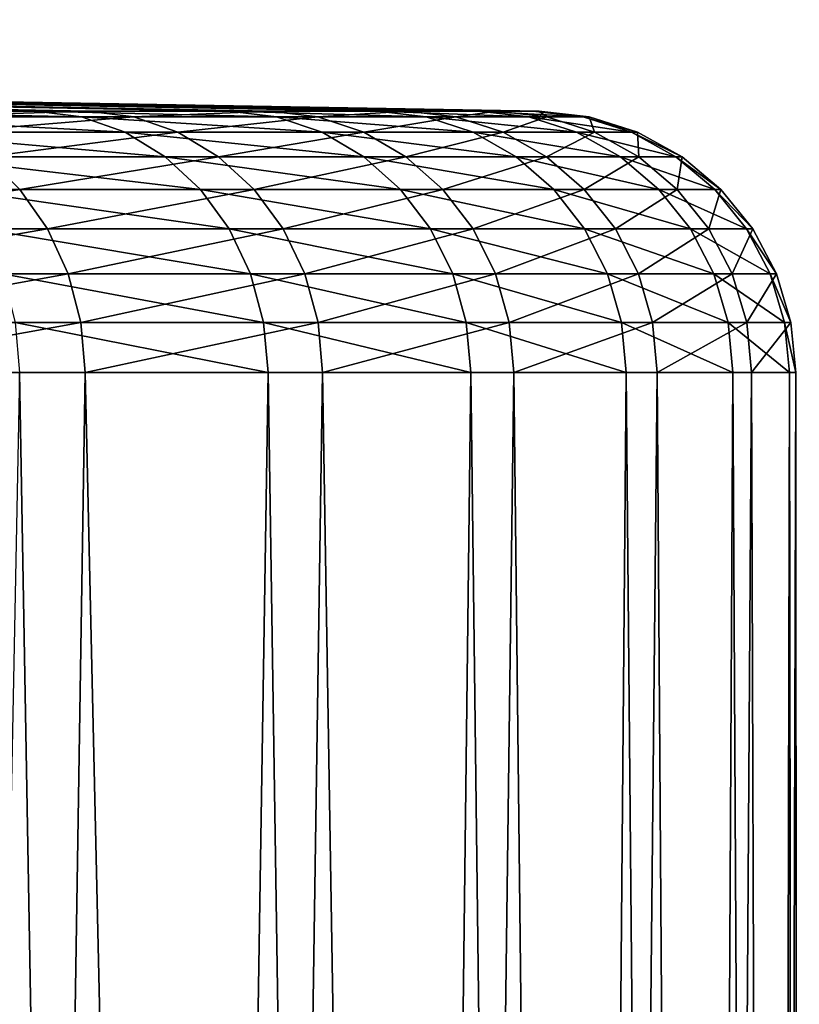
# Model space of a CAD drawing. Units: millimetres. Extents: x -26 to 26, y -5 to 155.
# Drawn here: x 18 to 21, y 151 to 155 of the extents above; entities that cross this region are included whole.
import ezdxf

# ---------------------------------------------------------------- set-up
doc = ezdxf.new("R2010")
doc.units = ezdxf.units.MM
doc.header["$LTSCALE"] = 52.148148
for name, color, linetype in [('144', 7, 'CONTINUOUS'), ('43', 7, 'CONTINUOUS'), ('44', 7, 'CONTINUOUS')]:
    doc.layers.add(name, color=color, linetype=linetype)

msp = doc.modelspace()

# ---------------------------------------------------------------- linework, layer by layer
at = {"layer": '144', "color": 7, "linetype": 'CONTINUOUS', "true_color": 0xaaaaaa}
for points in [[(18.081, 154.5672, 8.5394), (17.1752, 154.5672, 10.2315), (18.2549, 154.545, 8.622), (18.081, 154.5672, 8.5394)], [(18.2549, 154.545, 8.622), (17.1752, 154.5672, 10.2315), (17.3405, 154.545, 10.3304), (18.2549, 154.545, 8.622)], [(18.2549, 154.545, 8.622), (17.3405, 154.545, 10.3304), (18.4219, 154.486, 8.7013), (18.2549, 154.545, 8.622)], [(17.3405, 154.545, 10.3304), (17.4991, 154.486, 10.4254), (18.4219, 154.486, 8.7013), (17.3405, 154.545, 10.3304)], [(17.4142, 154.5672, -9.9214), (18.2795, 154.5672, -8.2082), (17.5817, 154.545, -10.0164), (17.4142, 154.5672, -9.9214)], [(17.5817, 154.545, -10.0164), (18.2795, 154.5672, -8.2082), (18.4554, 154.545, -8.2867), (17.5817, 154.545, -10.0164)], [(17.5817, 154.545, -10.0164), (18.4554, 154.545, -8.2867), (17.7426, 154.486, -10.1075), (17.5817, 154.545, -10.0164)], [(18.4554, 154.545, -8.2867), (18.6242, 154.486, -8.3621), (17.7426, 154.486, -10.1075), (18.4554, 154.545, -8.2867)], [(18.8205, 154.5672, 6.7683), (18.081, 154.5672, 8.5394), (19.0015, 154.545, 6.8339), (18.8205, 154.5672, 6.7683)], [(19.0015, 154.545, 6.8339), (18.081, 154.5672, 8.5394), (18.2549, 154.545, 8.622), (19.0015, 154.545, 6.8339)], [(19.0015, 154.545, 6.8339), (18.2549, 154.545, 8.622), (19.1754, 154.486, 6.8968), (19.0015, 154.545, 6.8339)], [(18.2549, 154.545, 8.622), (18.4219, 154.486, 8.7013), (19.1754, 154.486, 6.8968), (18.2549, 154.545, 8.622)], [(18.2795, 154.5672, -8.2082), (18.9768, 154.5672, -6.4201), (18.4554, 154.545, -8.2867), (18.2795, 154.5672, -8.2082)], [(18.4554, 154.545, -8.2867), (18.9768, 154.5672, -6.4201), (19.1594, 154.545, -6.4814), (18.4554, 154.545, -8.2867)], [(18.4554, 154.545, -8.2867), (19.1594, 154.545, -6.4814), (18.6242, 154.486, -8.3621), (18.4554, 154.545, -8.2867)], [(19.1594, 154.545, -6.4814), (19.3347, 154.486, -6.5402), (18.6242, 154.486, -8.3621), (19.1594, 154.545, -6.4814)], [(19.3869, 154.5672, 4.9345), (18.8205, 154.5672, 6.7683), (19.5735, 154.545, 4.9824), (19.3869, 154.5672, 4.9345)], [(19.5735, 154.545, 4.9824), (18.8205, 154.5672, 6.7683), (19.0015, 154.545, 6.8339), (19.5735, 154.545, 4.9824)], [(18.9768, 154.5672, -6.4201), (19.4997, 154.5672, -4.5733), (19.1594, 154.545, -6.4814), (18.9768, 154.5672, -6.4201)], [(19.5735, 154.545, 4.9824), (19.0015, 154.545, 6.8339), (19.7525, 154.486, 5.0284), (19.5735, 154.545, 4.9824)], [(19.0015, 154.545, 6.8339), (19.1754, 154.486, 6.8968), (19.7525, 154.486, 5.0284), (19.0015, 154.545, 6.8339)], [(19.1594, 154.545, -6.4814), (19.4997, 154.5672, -4.5733), (19.6873, 154.545, -4.6169), (19.1594, 154.545, -6.4814)], [(19.1594, 154.545, -6.4814), (19.6873, 154.545, -4.6169), (19.3347, 154.486, -6.5402), (19.1594, 154.545, -6.4814)], [(19.6873, 154.545, -4.6169), (19.8674, 154.486, -4.6586), (19.3347, 154.486, -6.5402), (19.6873, 154.545, -4.6169)], [(19.7752, 154.5672, 3.0548), (19.3869, 154.5672, 4.9345), (19.9655, 154.545, 3.0847), (19.7752, 154.5672, 3.0548)], [(19.9655, 154.545, 3.0847), (19.3869, 154.5672, 4.9345), (19.5735, 154.545, 4.9824), (19.9655, 154.545, 3.0847)], [(19.4997, 154.5672, -4.5733), (19.8433, 154.5672, -2.685), (19.6873, 154.545, -4.6169), (19.4997, 154.5672, -4.5733)], [(19.9655, 154.545, 3.0847), (19.5735, 154.545, 4.9824), (20.1481, 154.486, 3.1134), (19.9655, 154.545, 3.0847)], [(19.5735, 154.545, 4.9824), (19.7525, 154.486, 5.0284), (20.1481, 154.486, 3.1134), (19.5735, 154.545, 4.9824)], [(19.6873, 154.545, -4.6169), (19.8433, 154.5672, -2.685), (20.0342, 154.545, -2.7104), (19.6873, 154.545, -4.6169)], [(19.6873, 154.545, -4.6169), (20.0342, 154.545, -2.7104), (19.8674, 154.486, -4.6586), (19.6873, 154.545, -4.6169)], [(19.9817, 154.5672, 1.1467), (19.7752, 154.5672, 3.0548), (20.1739, 154.545, 1.1582), (19.9817, 154.5672, 1.1467)], [(20.1739, 154.545, 1.1582), (19.7752, 154.5672, 3.0548), (19.9655, 154.545, 3.0847), (20.1739, 154.545, 1.1582)], [(19.8433, 154.5672, -2.685), (20.0044, 154.5672, -0.7725), (20.0342, 154.545, -2.7104), (19.8433, 154.5672, -2.685)], [(20.0342, 154.545, -2.7104), (20.2174, 154.486, -2.7347), (19.8674, 154.486, -4.6586), (20.0342, 154.545, -2.7104)], [(20.1739, 154.545, 1.1582), (19.9655, 154.545, 3.0847), (20.3584, 154.486, 1.1692), (20.1739, 154.545, 1.1582)], [(19.9655, 154.545, 3.0847), (20.1481, 154.486, 3.1134), (20.3584, 154.486, 1.1692), (19.9655, 154.545, 3.0847)], [(20.0044, 154.5672, -0.7725), (19.9817, 154.5672, 1.1467), (20.1969, 154.545, -0.7795), (20.0044, 154.5672, -0.7725)], [(20.1969, 154.545, -0.7795), (19.9817, 154.5672, 1.1467), (20.1739, 154.545, 1.1582), (20.1969, 154.545, -0.7795)], [(20.0342, 154.545, -2.7104), (20.0044, 154.5672, -0.7725), (20.1969, 154.545, -0.7795), (20.0342, 154.545, -2.7104)], [(20.0342, 154.545, -2.7104), (20.1969, 154.545, -0.7795), (20.2174, 154.486, -2.7347), (20.0342, 154.545, -2.7104)], [(20.1969, 154.545, -0.7795), (20.1739, 154.545, 1.1582), (20.3816, 154.486, -0.7861), (20.1969, 154.545, -0.7795)], [(20.1739, 154.545, 1.1582), (20.3584, 154.486, 1.1692), (20.3816, 154.486, -0.7861), (20.1739, 154.545, 1.1582)], [(20.1969, 154.545, -0.7795), (20.3816, 154.486, -0.7861), (20.2174, 154.486, -2.7347), (20.1969, 154.545, -0.7795)], [(17.645, 154.3924, 10.5127), (18.5755, 154.3924, 8.7743), (17.4991, 154.486, 10.4254), (17.645, 154.3924, 10.5127)], [(17.4991, 154.486, 10.4254), (18.5755, 154.3924, 8.7743), (18.4219, 154.486, 8.7013), (17.4991, 154.486, 10.4254)], [(18.6242, 154.486, -8.3621), (17.8905, 154.3924, -10.1914), (17.7426, 154.486, -10.1075), (18.6242, 154.486, -8.3621)], [(18.7795, 154.3924, -8.4314), (17.8905, 154.3924, -10.1914), (18.6242, 154.486, -8.3621), (18.7795, 154.3924, -8.4314)], [(18.5755, 154.3924, 8.7743), (19.3352, 154.3924, 6.9547), (18.4219, 154.486, 8.7013), (18.5755, 154.3924, 8.7743)], [(18.4219, 154.486, 8.7013), (19.3352, 154.3924, 6.9547), (19.1754, 154.486, 6.8968), (18.4219, 154.486, 8.7013)], [(19.3347, 154.486, -6.5402), (18.7795, 154.3924, -8.4314), (18.6242, 154.486, -8.3621), (19.3347, 154.486, -6.5402)], [(19.4959, 154.3924, -6.5943), (18.7795, 154.3924, -8.4314), (19.3347, 154.486, -6.5402), (19.4959, 154.3924, -6.5943)], [(19.3352, 154.3924, 6.9547), (19.9172, 154.3924, 5.0708), (19.1754, 154.486, 6.8968), (19.3352, 154.3924, 6.9547)], [(19.1754, 154.486, 6.8968), (19.9172, 154.3924, 5.0708), (19.7525, 154.486, 5.0284), (19.1754, 154.486, 6.8968)], [(19.8674, 154.486, -4.6586), (19.4959, 154.3924, -6.5943), (19.3347, 154.486, -6.5402), (19.8674, 154.486, -4.6586)], [(20.033, 154.3924, -4.6971), (19.4959, 154.3924, -6.5943), (19.8674, 154.486, -4.6586), (20.033, 154.3924, -4.6971)], [(19.9172, 154.3924, 5.0708), (20.316, 154.3924, 3.1397), (19.7525, 154.486, 5.0284), (19.9172, 154.3924, 5.0708)], [(19.7525, 154.486, 5.0284), (20.316, 154.3924, 3.1397), (20.1481, 154.486, 3.1134), (19.7525, 154.486, 5.0284)], [(20.2174, 154.486, -2.7347), (20.033, 154.3924, -4.6971), (19.8674, 154.486, -4.6586), (20.2174, 154.486, -2.7347)], [(20.386, 154.3924, -2.7571), (20.033, 154.3924, -4.6971), (20.2174, 154.486, -2.7347), (20.386, 154.3924, -2.7571)], [(20.316, 154.3924, 3.1397), (20.5281, 154.3924, 1.1794), (20.1481, 154.486, 3.1134), (20.316, 154.3924, 3.1397)], [(20.1481, 154.486, 3.1134), (20.5281, 154.3924, 1.1794), (20.3584, 154.486, 1.1692), (20.1481, 154.486, 3.1134)], [(20.3816, 154.486, -0.7861), (20.386, 154.3924, -2.7571), (20.2174, 154.486, -2.7347), (20.3816, 154.486, -0.7861)], [(20.5281, 154.3924, 1.1794), (20.5515, 154.3924, -0.7923), (20.3584, 154.486, 1.1692), (20.5281, 154.3924, 1.1794)], [(20.3584, 154.486, 1.1692), (20.5515, 154.3924, -0.7923), (20.3816, 154.486, -0.7861), (20.3584, 154.486, 1.1692)], [(20.5515, 154.3924, -0.7923), (20.386, 154.3924, -2.7571), (20.3816, 154.486, -0.7861), (20.5515, 154.3924, -0.7923)], [(18.0199, 154.2678, -10.2647), (16.9588, 154.2678, -11.9435), (17.8905, 154.3924, -10.1914), (18.0199, 154.2678, -10.2647)], [(17.7726, 154.2678, 10.5891), (18.7098, 154.2678, 8.8381), (17.645, 154.3924, 10.5127), (17.7726, 154.2678, 10.5891)], [(17.645, 154.3924, 10.5127), (18.7098, 154.2678, 8.8381), (18.5755, 154.3924, 8.7743), (17.645, 154.3924, 10.5127)], [(18.7795, 154.3924, -8.4314), (18.0199, 154.2678, -10.2647), (17.8905, 154.3924, -10.1914), (18.7795, 154.3924, -8.4314)], [(18.9153, 154.2678, -8.492), (18.0199, 154.2678, -10.2647), (18.7795, 154.3924, -8.4314), (18.9153, 154.2678, -8.492)], [(18.7098, 154.2678, 8.8381), (19.475, 154.2678, 7.0054), (18.5755, 154.3924, 8.7743), (18.7098, 154.2678, 8.8381)], [(18.5755, 154.3924, 8.7743), (19.475, 154.2678, 7.0054), (19.3352, 154.3924, 6.9547), (18.5755, 154.3924, 8.7743)], [(19.4959, 154.3924, -6.5943), (18.9153, 154.2678, -8.492), (18.7795, 154.3924, -8.4314), (19.4959, 154.3924, -6.5943)], [(19.6369, 154.2678, -6.6416), (18.9153, 154.2678, -8.492), (19.4959, 154.3924, -6.5943), (19.6369, 154.2678, -6.6416)], [(19.475, 154.2678, 7.0054), (20.0612, 154.2678, 5.1078), (19.3352, 154.3924, 6.9547), (19.475, 154.2678, 7.0054)], [(19.3352, 154.3924, 6.9547), (20.0612, 154.2678, 5.1078), (19.9172, 154.3924, 5.0708), (19.3352, 154.3924, 6.9547)], [(20.033, 154.3924, -4.6971), (19.6369, 154.2678, -6.6416), (19.4959, 154.3924, -6.5943), (20.033, 154.3924, -4.6971)], [(20.1779, 154.2678, -4.7307), (19.6369, 154.2678, -6.6416), (20.033, 154.3924, -4.6971), (20.1779, 154.2678, -4.7307)], [(20.0612, 154.2678, 5.1078), (20.463, 154.2678, 3.1628), (19.9172, 154.3924, 5.0708), (20.0612, 154.2678, 5.1078)], [(19.9172, 154.3924, 5.0708), (20.463, 154.2678, 3.1628), (20.316, 154.3924, 3.1397), (19.9172, 154.3924, 5.0708)], [(20.386, 154.3924, -2.7571), (20.1779, 154.2678, -4.7307), (20.033, 154.3924, -4.6971), (20.386, 154.3924, -2.7571)], [(20.5334, 154.2678, -2.7767), (20.1779, 154.2678, -4.7307), (20.386, 154.3924, -2.7571), (20.5334, 154.2678, -2.7767)], [(20.463, 154.2678, 3.1628), (20.6766, 154.2678, 1.1883), (20.316, 154.3924, 3.1397), (20.463, 154.2678, 3.1628)], [(20.316, 154.3924, 3.1397), (20.6766, 154.2678, 1.1883), (20.5281, 154.3924, 1.1794), (20.316, 154.3924, 3.1397)], [(20.5515, 154.3924, -0.7923), (20.5334, 154.2678, -2.7767), (20.386, 154.3924, -2.7571), (20.5515, 154.3924, -0.7923)], [(20.6766, 154.2678, 1.1883), (20.7002, 154.2678, -0.7976), (20.5281, 154.3924, 1.1794), (20.6766, 154.2678, 1.1883)], [(20.5281, 154.3924, 1.1794), (20.7002, 154.2678, -0.7976), (20.5515, 154.3924, -0.7923), (20.5281, 154.3924, 1.1794)], [(20.7002, 154.2678, -0.7976), (20.5334, 154.2678, -2.7767), (20.5515, 154.3924, -0.7923), (20.7002, 154.2678, -0.7976)], [(18.0199, 154.2678, -10.2647), (17.0585, 154.1168, -12.0135), (16.9588, 154.2678, -11.9435), (18.0199, 154.2678, -10.2647)], [(18.1259, 154.1168, -10.3248), (17.0585, 154.1168, -12.0135), (18.0199, 154.2678, -10.2647), (18.1259, 154.1168, -10.3248)], [(17.8771, 154.1168, 10.6517), (18.8199, 154.1168, 8.8904), (17.7726, 154.2678, 10.5891), (17.8771, 154.1168, 10.6517)], [(17.7726, 154.2678, 10.5891), (18.8199, 154.1168, 8.8904), (18.7098, 154.2678, 8.8381), (17.7726, 154.2678, 10.5891)], [(18.9153, 154.2678, -8.492), (18.1259, 154.1168, -10.3248), (18.0199, 154.2678, -10.2647), (18.9153, 154.2678, -8.492)], [(19.0266, 154.1168, -8.5416), (18.1259, 154.1168, -10.3248), (18.9153, 154.2678, -8.492), (19.0266, 154.1168, -8.5416)], [(18.8199, 154.1168, 8.8904), (19.5896, 154.1168, 7.0469), (18.7098, 154.2678, 8.8381), (18.8199, 154.1168, 8.8904)], [(18.7098, 154.2678, 8.8381), (19.5896, 154.1168, 7.0469), (19.475, 154.2678, 7.0054), (18.7098, 154.2678, 8.8381)], [(19.6369, 154.2678, -6.6416), (19.0266, 154.1168, -8.5416), (18.9153, 154.2678, -8.492), (19.6369, 154.2678, -6.6416)], [(19.7524, 154.1168, -6.6804), (19.0266, 154.1168, -8.5416), (19.6369, 154.2678, -6.6416), (19.7524, 154.1168, -6.6804)], [(19.5896, 154.1168, 7.0469), (20.1792, 154.1168, 5.1381), (19.475, 154.2678, 7.0054), (19.5896, 154.1168, 7.0469)], [(19.475, 154.2678, 7.0054), (20.1792, 154.1168, 5.1381), (20.0612, 154.2678, 5.1078), (19.475, 154.2678, 7.0054)], [(20.1779, 154.2678, -4.7307), (19.7524, 154.1168, -6.6804), (19.6369, 154.2678, -6.6416), (20.1779, 154.2678, -4.7307)], [(20.2966, 154.1168, -4.7582), (19.7524, 154.1168, -6.6804), (20.1779, 154.2678, -4.7307), (20.2966, 154.1168, -4.7582)], [(20.1792, 154.1168, 5.1381), (20.5834, 154.1168, 3.1817), (20.0612, 154.2678, 5.1078), (20.1792, 154.1168, 5.1381)], [(20.0612, 154.2678, 5.1078), (20.5834, 154.1168, 3.1817), (20.463, 154.2678, 3.1628), (20.0612, 154.2678, 5.1078)], [(20.5334, 154.2678, -2.7767), (20.2966, 154.1168, -4.7582), (20.1779, 154.2678, -4.7307), (20.5334, 154.2678, -2.7767)], [(20.6542, 154.1168, -2.7927), (20.2966, 154.1168, -4.7582), (20.5334, 154.2678, -2.7767), (20.6542, 154.1168, -2.7927)], [(20.5834, 154.1168, 3.1817), (20.7983, 154.1168, 1.1956), (20.463, 154.2678, 3.1628), (20.5834, 154.1168, 3.1817)], [(20.463, 154.2678, 3.1628), (20.7983, 154.1168, 1.1956), (20.6766, 154.2678, 1.1883), (20.463, 154.2678, 3.1628)], [(20.7002, 154.2678, -0.7976), (20.6542, 154.1168, -2.7927), (20.5334, 154.2678, -2.7767), (20.7002, 154.2678, -0.7976)], [(20.8219, 154.1168, -0.802), (20.6542, 154.1168, -2.7927), (20.7002, 154.2678, -0.7976), (20.8219, 154.1168, -0.802)], [(20.7983, 154.1168, 1.1956), (20.8219, 154.1168, -0.802), (20.6766, 154.2678, 1.1883), (20.7983, 154.1168, 1.1956)], [(20.6766, 154.2678, 1.1883), (20.8219, 154.1168, -0.802), (20.7002, 154.2678, -0.7976), (20.6766, 154.2678, 1.1883)], [(18.1259, 154.1168, -10.3248), (17.1325, 153.9451, -12.0654), (17.0585, 154.1168, -12.0135), (18.1259, 154.1168, -10.3248)], [(18.2045, 153.9451, -10.3694), (17.1325, 153.9451, -12.0654), (18.1259, 154.1168, -10.3248), (18.2045, 153.9451, -10.3694)], [(17.9547, 153.9451, 10.6981), (18.9015, 153.9451, 8.9292), (17.8771, 154.1168, 10.6517), (17.9547, 153.9451, 10.6981)], [(17.8771, 154.1168, 10.6517), (18.9015, 153.9451, 8.9292), (18.8199, 154.1168, 8.8904), (17.8771, 154.1168, 10.6517)], [(19.0266, 154.1168, -8.5416), (18.2045, 153.9451, -10.3694), (18.1259, 154.1168, -10.3248), (19.0266, 154.1168, -8.5416)], [(19.1091, 153.9451, -8.5785), (18.2045, 153.9451, -10.3694), (19.0266, 154.1168, -8.5416), (19.1091, 153.9451, -8.5785)], [(18.9015, 153.9451, 8.9292), (19.6746, 153.9451, 7.0777), (18.8199, 154.1168, 8.8904), (18.9015, 153.9451, 8.9292)], [(18.8199, 154.1168, 8.8904), (19.6746, 153.9451, 7.0777), (19.5896, 154.1168, 7.0469), (18.8199, 154.1168, 8.8904)], [(19.7524, 154.1168, -6.6804), (19.1091, 153.9451, -8.5785), (19.0266, 154.1168, -8.5416), (19.7524, 154.1168, -6.6804)], [(19.8381, 153.9451, -6.7092), (19.1091, 153.9451, -8.5785), (19.7524, 154.1168, -6.6804), (19.8381, 153.9451, -6.7092)], [(19.6746, 153.9451, 7.0777), (20.2668, 153.9451, 5.1607), (19.5896, 154.1168, 7.0469), (19.6746, 153.9451, 7.0777)], [(19.5896, 154.1168, 7.0469), (20.2668, 153.9451, 5.1607), (20.1792, 154.1168, 5.1381), (19.5896, 154.1168, 7.0469)], [(20.2966, 154.1168, -4.7582), (19.8381, 153.9451, -6.7092), (19.7524, 154.1168, -6.6804), (20.2966, 154.1168, -4.7582)], [(20.3846, 153.9451, -4.7786), (19.8381, 153.9451, -6.7092), (20.2966, 154.1168, -4.7582), (20.3846, 153.9451, -4.7786)], [(20.2668, 153.9451, 5.1607), (20.6727, 153.9451, 3.1957), (20.1792, 154.1168, 5.1381), (20.2668, 153.9451, 5.1607)], [(20.1792, 154.1168, 5.1381), (20.6727, 153.9451, 3.1957), (20.5834, 154.1168, 3.1817), (20.1792, 154.1168, 5.1381)], [(20.6542, 154.1168, -2.7927), (20.3846, 153.9451, -4.7786), (20.2966, 154.1168, -4.7582), (20.6542, 154.1168, -2.7927)], [(20.7438, 153.9451, -2.8046), (20.3846, 153.9451, -4.7786), (20.6542, 154.1168, -2.7927), (20.7438, 153.9451, -2.8046)], [(20.6727, 153.9451, 3.1957), (20.8885, 153.9451, 1.201), (20.5834, 154.1168, 3.1817), (20.6727, 153.9451, 3.1957)], [(20.5834, 154.1168, 3.1817), (20.8885, 153.9451, 1.201), (20.7983, 154.1168, 1.1956), (20.5834, 154.1168, 3.1817)], [(20.8219, 154.1168, -0.802), (20.7438, 153.9451, -2.8046), (20.6542, 154.1168, -2.7927), (20.8219, 154.1168, -0.802)], [(20.9123, 153.9451, -0.8053), (20.7438, 153.9451, -2.8046), (20.8219, 154.1168, -0.802), (20.9123, 153.9451, -0.8053)], [(20.8885, 153.9451, 1.201), (20.9123, 153.9451, -0.8053), (20.7983, 154.1168, 1.1956), (20.8885, 153.9451, 1.201)], [(20.7983, 154.1168, 1.1956), (20.9123, 153.9451, -0.8053), (20.8219, 154.1168, -0.802), (20.7983, 154.1168, 1.1956)], [(18.2045, 153.9451, -10.3694), (17.178, 153.7591, -12.0973), (17.1325, 153.9451, -12.0654), (18.2045, 153.9451, -10.3694)], [(18.2528, 153.7591, -10.3968), (17.178, 153.7591, -12.0973), (18.2045, 153.9451, -10.3694), (18.2528, 153.7591, -10.3968)], [(18.0023, 153.7591, 10.7267), (18.9517, 153.7591, 8.953), (17.9547, 153.9451, 10.6981), (18.0023, 153.7591, 10.7267)], [(17.9547, 153.9451, 10.6981), (18.9517, 153.7591, 8.953), (18.9015, 153.9451, 8.9292), (17.9547, 153.9451, 10.6981)], [(19.1091, 153.9451, -8.5785), (18.2528, 153.7591, -10.3968), (18.2045, 153.9451, -10.3694), (19.1091, 153.9451, -8.5785)], [(19.1598, 153.7591, -8.6011), (18.2528, 153.7591, -10.3968), (19.1091, 153.9451, -8.5785), (19.1598, 153.7591, -8.6011)], [(18.9517, 153.7591, 8.953), (19.7268, 153.7591, 7.0966), (18.9015, 153.9451, 8.9292), (18.9517, 153.7591, 8.953)], [(18.9015, 153.9451, 8.9292), (19.7268, 153.7591, 7.0966), (19.6746, 153.9451, 7.0777), (18.9015, 153.9451, 8.9292)], [(19.8381, 153.9451, -6.7092), (19.1598, 153.7591, -8.6011), (19.1091, 153.9451, -8.5785), (19.8381, 153.9451, -6.7092)], [(19.8907, 153.7591, -6.7268), (19.1598, 153.7591, -8.6011), (19.8381, 153.9451, -6.7092), (19.8907, 153.7591, -6.7268)], [(19.7268, 153.7591, 7.0966), (20.3206, 153.7591, 5.1745), (19.6746, 153.9451, 7.0777), (19.7268, 153.7591, 7.0966)], [(19.6746, 153.9451, 7.0777), (20.3206, 153.7591, 5.1745), (20.2668, 153.9451, 5.1607), (19.6746, 153.9451, 7.0777)], [(20.3846, 153.9451, -4.7786), (19.8907, 153.7591, -6.7268), (19.8381, 153.9451, -6.7092), (20.3846, 153.9451, -4.7786)], [(20.4387, 153.7591, -4.7912), (19.8907, 153.7591, -6.7268), (20.3846, 153.9451, -4.7786), (20.4387, 153.7591, -4.7912)], [(20.3206, 153.7591, 5.1745), (20.7275, 153.7591, 3.2043), (20.2668, 153.9451, 5.1607), (20.3206, 153.7591, 5.1745)], [(20.2668, 153.9451, 5.1607), (20.7275, 153.7591, 3.2043), (20.6727, 153.9451, 3.1957), (20.2668, 153.9451, 5.1607)], [(20.7438, 153.9451, -2.8046), (20.4387, 153.7591, -4.7912), (20.3846, 153.9451, -4.7786), (20.7438, 153.9451, -2.8046)], [(20.7989, 153.7591, -2.8119), (20.4387, 153.7591, -4.7912), (20.7438, 153.9451, -2.8046), (20.7989, 153.7591, -2.8119)], [(20.7275, 153.7591, 3.2043), (20.9439, 153.7591, 1.2043), (20.6727, 153.9451, 3.1957), (20.7275, 153.7591, 3.2043)], [(20.6727, 153.9451, 3.1957), (20.9439, 153.7591, 1.2043), (20.8885, 153.9451, 1.201), (20.6727, 153.9451, 3.1957)], [(20.9123, 153.9451, -0.8053), (20.7989, 153.7591, -2.8119), (20.7438, 153.9451, -2.8046), (20.9123, 153.9451, -0.8053)], [(20.9678, 153.7591, -0.8073), (20.7989, 153.7591, -2.8119), (20.9123, 153.9451, -0.8053), (20.9678, 153.7591, -0.8073)], [(20.9439, 153.7591, 1.2043), (20.9678, 153.7591, -0.8073), (20.8885, 153.9451, 1.201), (20.9439, 153.7591, 1.2043)], [(20.8885, 153.9451, 1.201), (20.9678, 153.7591, -0.8073), (20.9123, 153.9451, -0.8053), (20.8885, 153.9451, 1.201)], [(18.2528, 153.7591, -10.3968), (17.1932, 153.5673, -12.1079), (17.178, 153.7591, -12.0973), (18.2528, 153.7591, -10.3968)], [(18.269, 153.5673, -10.4059), (17.1932, 153.5673, -12.1079), (18.2528, 153.7591, -10.3968), (18.269, 153.5673, -10.4059)], [(18.0183, 153.5673, 10.7362), (18.9685, 153.5673, 8.961), (18.0023, 153.7591, 10.7267), (18.0183, 153.5673, 10.7362)], [(18.0023, 153.7591, 10.7267), (18.9685, 153.5673, 8.961), (18.9517, 153.7591, 8.953), (18.0023, 153.7591, 10.7267)], [(19.1598, 153.7591, -8.6011), (18.269, 153.5673, -10.4059), (18.2528, 153.7591, -10.3968), (19.1598, 153.7591, -8.6011)], [(19.1768, 153.5673, -8.6086), (18.269, 153.5673, -10.4059), (19.1598, 153.7591, -8.6011), (19.1768, 153.5673, -8.6086)], [(18.9685, 153.5673, 8.961), (19.7443, 153.5673, 7.1029), (18.9517, 153.7591, 8.953), (18.9685, 153.5673, 8.961)], [(18.9517, 153.7591, 8.953), (19.7443, 153.5673, 7.1029), (19.7268, 153.7591, 7.0966), (18.9517, 153.7591, 8.953)], [(19.8907, 153.7591, -6.7268), (19.1768, 153.5673, -8.6086), (19.1598, 153.7591, -8.6011), (19.8907, 153.7591, -6.7268)], [(19.9083, 153.5673, -6.7327), (19.1768, 153.5673, -8.6086), (19.8907, 153.7591, -6.7268), (19.9083, 153.5673, -6.7327)], [(19.7443, 153.5673, 7.1029), (20.3385, 153.5673, 5.1791), (19.7268, 153.7591, 7.0966), (19.7443, 153.5673, 7.1029)], [(19.7268, 153.7591, 7.0966), (20.3385, 153.5673, 5.1791), (20.3206, 153.7591, 5.1745), (19.7268, 153.7591, 7.0966)], [(20.4387, 153.7591, -4.7912), (19.9083, 153.5673, -6.7327), (19.8907, 153.7591, -6.7268), (20.4387, 153.7591, -4.7912)], [(20.4568, 153.5673, -4.7953), (19.9083, 153.5673, -6.7327), (20.4387, 153.7591, -4.7912), (20.4568, 153.5673, -4.7953)], [(20.3385, 153.5673, 5.1791), (20.7459, 153.5673, 3.2072), (20.3206, 153.7591, 5.1745), (20.3385, 153.5673, 5.1791)], [(20.3206, 153.7591, 5.1745), (20.7459, 153.5673, 3.2072), (20.7275, 153.7591, 3.2043), (20.3206, 153.7591, 5.1745)], [(20.7989, 153.7591, -2.8119), (20.4568, 153.5673, -4.7953), (20.4387, 153.7591, -4.7912), (20.7989, 153.7591, -2.8119)], [(20.8173, 153.5673, -2.8144), (20.4568, 153.5673, -4.7953), (20.7989, 153.7591, -2.8119), (20.8173, 153.5673, -2.8144)], [(20.7459, 153.5673, 3.2072), (20.9624, 153.5673, 1.2054), (20.7275, 153.7591, 3.2043), (20.7459, 153.5673, 3.2072)], [(20.7275, 153.7591, 3.2043), (20.9624, 153.5673, 1.2054), (20.9439, 153.7591, 1.2043), (20.7275, 153.7591, 3.2043)], [(20.9678, 153.7591, -0.8073), (20.8173, 153.5673, -2.8144), (20.7989, 153.7591, -2.8119), (20.9678, 153.7591, -0.8073)], [(20.9863, 153.5673, -0.808), (20.8173, 153.5673, -2.8144), (20.9678, 153.7591, -0.8073), (20.9863, 153.5673, -0.808)], [(20.9624, 153.5673, 1.2054), (20.9863, 153.5673, -0.808), (20.9439, 153.7591, 1.2043), (20.9624, 153.5673, 1.2054)], [(20.9439, 153.7591, 1.2043), (20.9863, 153.5673, -0.808), (20.9678, 153.7591, -0.8073), (20.9439, 153.7591, 1.2043)]]:
    msp.add_3dface(points, dxfattribs=at)
at = {"layer": '43', "color": 7, "linetype": 'CONTINUOUS', "true_color": 0xaaaaaa}
for points in [[(18.269, 153.5673, -10.4059), (17.9008, 130.1701, -11.0301), (17.1932, 153.5673, -12.1079), (18.269, 153.5673, -10.4059)], [(17.4606, 125.05, 11.6174), (18.5205, 125.05, 9.849), (18.0183, 153.5673, 10.7362), (17.4606, 125.05, 11.6174)], [(18.818, 129.3965, -9.371), (17.9008, 130.1701, -11.0301), (18.269, 153.5673, -10.4059), (18.818, 129.3965, -9.371)], [(18.0183, 153.5673, 10.7362), (18.5205, 125.05, 9.849), (18.9685, 153.5673, 8.961), (18.0183, 153.5673, 10.7362)], [(19.1768, 153.5673, -8.6086), (18.818, 129.3965, -9.371), (18.269, 153.5673, -10.4059), (19.1768, 153.5673, -8.6086)], [(18.5205, 125.05, 9.849), (19.4016, 125.05, 7.9858), (18.9685, 153.5673, 8.961), (18.5205, 125.05, 9.849)], [(19.5864, 128.5816, -7.6235), (18.818, 129.3965, -9.371), (19.1768, 153.5673, -8.6086), (19.5864, 128.5816, -7.6235)], [(18.9685, 153.5673, 8.961), (19.4016, 125.05, 7.9858), (19.7443, 153.5673, 7.1029), (18.9685, 153.5673, 8.961)], [(19.9083, 153.5673, -6.7327), (19.5864, 128.5816, -7.6235), (19.1768, 153.5673, -8.6086), (19.9083, 153.5673, -6.7327)], [(19.4016, 125.05, 7.9858), (20.0957, 125.05, 6.0458), (19.7443, 153.5673, 7.1029), (19.4016, 125.05, 7.9858)], [(20.1978, 127.7307, -5.7987), (19.5864, 128.5816, -7.6235), (19.9083, 153.5673, -6.7327), (20.1978, 127.7307, -5.7987)], [(19.7443, 153.5673, 7.1029), (20.0957, 125.05, 6.0458), (20.3385, 153.5673, 5.1791), (19.7443, 153.5673, 7.1029)], [(20.4568, 153.5673, -4.7953), (20.1978, 127.7307, -5.7987), (19.9083, 153.5673, -6.7327), (20.4568, 153.5673, -4.7953)], [(20.0957, 125.05, 6.0458), (20.5963, 125.05, 4.0472), (20.3385, 153.5673, 5.1791), (20.0957, 125.05, 6.0458)], [(20.6411, 126.8523, -3.915), (20.1978, 127.7307, -5.7987), (20.4568, 153.5673, -4.7953), (20.6411, 126.8523, -3.915)], [(20.3385, 153.5673, 5.1791), (20.5963, 125.05, 4.0472), (20.7459, 153.5673, 3.2072), (20.3385, 153.5673, 5.1791)], [(20.8173, 153.5673, -2.8144), (20.6411, 126.8523, -3.915), (20.4568, 153.5673, -4.7953), (20.8173, 153.5673, -2.8144)], [(20.5963, 125.05, 4.0472), (20.8988, 125.05, 2.0095), (20.7459, 153.5673, 3.2072), (20.5963, 125.05, 4.0472)], [(20.9093, 125.9576, -1.9964), (20.6411, 126.8523, -3.915), (20.8173, 153.5673, -2.8144), (20.9093, 125.9576, -1.9964)], [(20.7459, 153.5673, 3.2072), (20.8988, 125.05, 2.0095), (20.9624, 153.5673, 1.2054), (20.7459, 153.5673, 3.2072)], [(20.9863, 153.5673, -0.808), (20.9093, 125.9576, -1.9964), (20.8173, 153.5673, -2.8144), (20.9863, 153.5673, -0.808)], [(20.8988, 125.05, 2.0095), (21, 125.05, -0.05), (20.9624, 153.5673, 1.2054), (20.8988, 125.05, 2.0095)], [(21, 125.05, -0.05), (20.9093, 125.9576, -1.9964), (20.9863, 153.5673, -0.808), (21, 125.05, -0.05)], [(20.9624, 153.5673, 1.2054), (21, 125.05, -0.05), (20.9863, 153.5673, -0.808), (20.9624, 153.5673, 1.2054)]]:
    msp.add_3dface(points, dxfattribs=at)
at = {"layer": '44', "color": 7, "linetype": 'CONTINUOUS', "true_color": 0xaaaaaa}
for points in [[(17.4142, 154.5672, -9.9214), (0, 154.9166, -0.05), (18.2795, 154.5672, -8.2082), (17.4142, 154.5672, -9.9214)], [(18.2795, 154.5672, -8.2082), (0, 154.9166, -0.05), (18.9768, 154.5672, -6.4201), (18.2795, 154.5672, -8.2082)], [(18.9768, 154.5672, -6.4201), (0, 154.9166, -0.05), (19.4997, 154.5672, -4.5733), (18.9768, 154.5672, -6.4201)], [(19.4997, 154.5672, -4.5733), (0, 154.9166, -0.05), (19.8433, 154.5672, -2.685), (19.4997, 154.5672, -4.5733)], [(19.8433, 154.5672, -2.685), (0, 154.9166, -0.05), (20.0044, 154.5672, -0.7725), (19.8433, 154.5672, -2.685)], [(20.0044, 154.5672, -0.7725), (0, 154.9166, -0.05), (19.9817, 154.5672, 1.1467), (20.0044, 154.5672, -0.7725)], [(19.9817, 154.5672, 1.1467), (0, 154.9166, -0.05), (19.7752, 154.5672, 3.0548), (19.9817, 154.5672, 1.1467)], [(19.7752, 154.5672, 3.0548), (0, 154.9166, -0.05), (19.3869, 154.5672, 4.9345), (19.7752, 154.5672, 3.0548)], [(19.3869, 154.5672, 4.9345), (0, 154.9166, -0.05), (18.8205, 154.5672, 6.7683), (19.3869, 154.5672, 4.9345)], [(18.8205, 154.5672, 6.7683), (0, 154.9166, -0.05), (18.081, 154.5672, 8.5394), (18.8205, 154.5672, 6.7683)], [(18.081, 154.5672, 8.5394), (0, 154.9166, -0.05), (17.1752, 154.5672, 10.2315), (18.081, 154.5672, 8.5394)]]:
    msp.add_3dface(points, dxfattribs=at)

doc.saveas('drawing.dxf')
